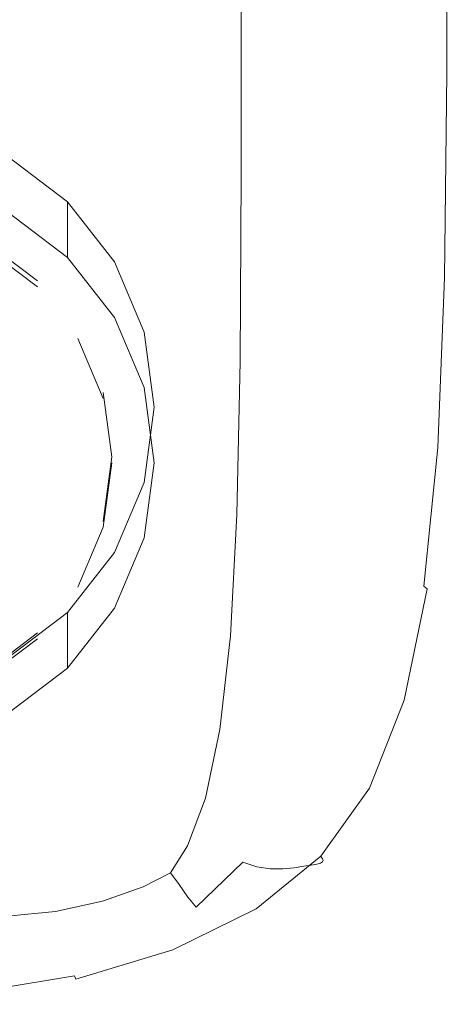
# Model space of a CAD drawing. Extents: x -142 to 98, y -182 to 98.
# Drawn here: x 6 to 23, y -182 to -144 of the extents above; entities that cross this region are included whole.
import ezdxf

# ---------------------------------------------------------------- set-up
doc = ezdxf.new("R2010")
doc.units = 0
doc.header["$LTSCALE"] = 500
doc.header["$MEASUREMENT"] = 0
doc.layers.add('FERRO_CHROM', color=7, linetype='Continuous')

msp = doc.modelspace()

# ---------------------------------------------------------------- linework, layer by layer
at = {"layer": 'FERRO_CHROM', "lineweight": 0}
for points, invisible_edges in [([(3.983, -144.461, 896.891), (7.811, -144.501, 896.891), (7.811, -135.14, 896.891), (3.983, -135.105, 896.891)], 15), ([(7.811, -144.501, 896.891), (11.332, -144.567, 896.891), (11.332, -135.2, 896.891), (7.811, -135.14, 896.891)], 15), ([(11.332, -144.567, 896.891), (14.393, -144.659, 896.891), (14.393, -135.284, 896.891), (11.332, -135.2, 896.891)], 15), ([(16.84, -144.778, 896.891), (16.84, -135.392, 896.891), (14.393, -135.284, 896.891), (14.393, -144.659, 896.891)], 15), ([(18.746, -144.916, 896.887), (18.746, -135.518, 896.887), (16.84, -135.392, 896.891), (16.84, -144.778, 896.891)], 15), ([(20.182, -145.068, 896.876), (20.182, -135.656, 896.876), (18.746, -135.518, 896.887), (18.746, -144.916, 896.887)], 15), ([(21.221, -145.226, 896.852), (21.221, -135.8, 896.852), (20.182, -135.656, 896.876), (20.182, -145.068, 896.876)], 15), ([(21.221, -145.226, 896.852), (21.934, -145.384, 896.813), (21.934, -135.944, 896.813), (21.221, -135.8, 896.852)], 15), ([(21.934, -145.384, 896.813), (22.394, -145.536, 896.755), (22.394, -136.081, 896.755), (21.934, -135.944, 896.813)], 15), ([(22.394, -145.536, 896.755), (22.672, -145.674, 896.672), (22.672, -136.207, 896.673), (22.394, -136.081, 896.755)], 15), ([(22.672, -145.674, 896.672), (22.841, -145.793, 896.563), (22.841, -136.315, 896.563), (22.672, -136.207, 896.673)], 15), ([(22.972, -145.885, 896.423), (22.972, -136.399, 896.423), (22.841, -136.315, 896.563), (22.841, -145.793, 896.563)], 11), ([(23.057, -145.962, 896.23), (23.057, -136.472, 896.23), (22.972, -136.399, 896.423), (22.972, -145.885, 896.423)], 15), ([(22.95, -146.215, 895.14), (22.765, -146.344, 894.538), (22.765, -136.902, 894.538), (22.95, -136.748, 895.14)], 15), ([(23.055, -146.116, 895.609), (22.95, -146.215, 895.14), (22.95, -136.748, 895.14), (23.055, -136.633, 895.609)], 15), ([(23.055, -146.116, 895.609), (23.055, -136.633, 895.609), (23.088, -136.546, 895.966), (23.088, -146.036, 895.966)], 15), ([(23.088, -146.036, 895.966), (23.088, -136.546, 895.966), (23.057, -136.472, 896.23), (23.057, -145.962, 896.23)], 15), ([(22.49, -146.514, 893.782), (22.118, -146.736, 892.852), (22.118, -137.377, 892.852), (22.49, -137.107, 893.782)], 15), ([(22.765, -146.344, 894.538), (22.49, -146.514, 893.782), (22.49, -137.107, 893.782), (22.765, -136.902, 894.538)], 15), ([(21.64, -147.022, 891.728), (21.64, -137.724, 891.728), (22.118, -137.377, 892.852), (22.118, -146.736, 892.852)], 15), ([(21.049, -147.358, 890.45), (21.049, -138.133, 890.45), (21.64, -137.724, 891.728), (21.64, -147.022, 891.728)], 15), ([(20.342, -147.733, 889.055), (20.342, -138.589, 889.055), (21.049, -138.133, 890.45), (21.049, -147.358, 890.45)], 15), ([(19.511, -148.134, 887.583), (19.511, -139.076, 887.583), (20.342, -138.589, 889.055), (20.342, -147.733, 889.055)], 15), ([(19.511, -148.134, 887.583), (18.552, -148.547, 886.074), (18.552, -139.579, 886.074), (19.511, -139.076, 887.583)], 15), ([(18.552, -148.547, 886.074), (17.46, -148.962, 884.567), (17.46, -140.082, 884.567), (18.552, -139.579, 886.074)], 15), ([(17.46, -148.962, 884.567), (16.228, -149.364, 883.101), (16.228, -140.571, 883.101), (17.46, -140.082, 884.567)], 15), ([(16.228, -149.364, 883.101), (14.851, -149.741, 881.714), (14.851, -141.03, 881.714), (16.228, -140.571, 883.101)], 13), ([(13.324, -150.082, 880.446), (13.324, -141.444, 880.446), (14.851, -141.03, 881.714), (14.851, -149.741, 881.714)], 15), ([(11.665, -150.383, 879.31), (11.665, -141.81, 879.31), (13.324, -141.444, 880.446), (13.324, -150.082, 880.446)], 15), ([(8.028, -150.861, 877.476), (8.028, -142.391, 877.476), (9.893, -142.127, 878.315), (9.893, -150.644, 878.315)], 15), ([(9.893, -150.644, 878.315), (9.893, -142.127, 878.315), (11.665, -141.81, 879.31), (11.665, -150.383, 879.31)], 15), ([(8.028, -150.861, 877.476), (6.087, -151.033, 876.801), (6.087, -142.601, 876.801), (8.028, -142.391, 877.476)], 15), ([(3.968, -152.302, 896.891), (7.781, -152.339, 896.891), (7.811, -144.501, 896.891), (3.983, -144.461, 896.891)], 15), ([(7.781, -152.339, 896.891), (11.288, -152.404, 896.891), (11.332, -144.567, 896.891), (7.811, -144.501, 896.891)], 15), ([(11.288, -152.404, 896.891), (14.337, -152.5, 896.891), (14.393, -144.659, 896.891), (11.332, -144.567, 896.891)], 15), ([(16.775, -152.631, 896.891), (16.84, -144.778, 896.891), (14.393, -144.659, 896.891), (14.337, -152.5, 896.891)], 15), ([(18.673, -152.785, 896.887), (18.746, -144.916, 896.887), (16.84, -144.778, 896.891), (16.775, -152.631, 896.891)], 15), ([(20.104, -152.956, 896.876), (20.182, -145.068, 896.876), (18.746, -144.916, 896.887), (18.673, -152.785, 896.887)], 15), ([(21.138, -153.133, 896.852), (21.221, -145.226, 896.852), (20.182, -145.068, 896.876), (20.104, -152.956, 896.876)], 15), ([(21.138, -153.133, 896.852), (21.849, -153.307, 896.813), (21.934, -145.384, 896.813), (21.221, -145.226, 896.852)], 15), ([(21.849, -153.307, 896.813), (22.307, -153.473, 896.754), (22.394, -145.536, 896.755), (21.934, -145.384, 896.813)], 15), ([(22.307, -153.473, 896.754), (22.584, -153.623, 896.672), (22.672, -145.674, 896.672), (22.394, -145.536, 896.755)], 15), ([(22.584, -153.623, 896.672), (22.752, -153.751, 896.563), (22.841, -145.793, 896.563), (22.672, -145.674, 896.672)], 15), ([(22.882, -153.851, 896.423), (22.972, -145.885, 896.423), (22.841, -145.793, 896.563), (22.752, -153.751, 896.563)], 11), ([(22.967, -153.932, 896.23), (23.057, -145.962, 896.23), (22.972, -145.885, 896.423), (22.882, -153.851, 896.423)], 15), ([(22.997, -154.004, 895.966), (23.088, -146.036, 895.966), (23.057, -145.962, 896.23), (22.967, -153.932, 896.23)], 15), ([(22.676, -154.272, 894.536), (22.402, -154.41, 893.78), (22.49, -146.514, 893.782), (22.765, -146.344, 894.538)], 15), ([(22.86, -154.164, 895.139), (22.676, -154.272, 894.536), (22.765, -146.344, 894.538), (22.95, -146.215, 895.14)], 15), ([(22.965, -154.079, 895.609), (22.86, -154.164, 895.139), (22.95, -146.215, 895.14), (23.055, -146.116, 895.609)], 15), ([(22.965, -154.079, 895.609), (23.055, -146.116, 895.609), (23.088, -146.036, 895.966), (22.997, -154.004, 895.966)], 15), ([(22.402, -154.41, 893.78), (22.032, -154.591, 892.849), (22.118, -146.736, 892.852), (22.49, -146.514, 893.782)], 15), ([(20.967, -155.095, 890.443), (21.049, -147.358, 890.45), (21.64, -147.022, 891.728), (21.555, -154.823, 891.723)], 15), ([(21.555, -154.823, 891.723), (21.64, -147.022, 891.728), (22.118, -146.736, 892.852), (22.032, -154.591, 892.849)], 15), ([(20.264, -155.397, 889.048), (20.342, -147.733, 889.055), (21.049, -147.358, 890.45), (20.967, -155.095, 890.443)], 15), ([(19.439, -155.719, 887.577), (19.511, -148.134, 887.583), (20.342, -147.733, 889.055), (20.264, -155.397, 889.048)], 15), ([(19.439, -155.719, 887.577), (18.488, -156.049, 886.071), (18.552, -148.547, 886.074), (19.511, -148.134, 887.583)], 15), ([(18.488, -156.049, 886.071), (17.403, -156.378, 884.568), (17.46, -148.962, 884.567), (18.552, -148.547, 886.074)], 15), ([(5.739, -151.171, 867.957), (5.739, -149.012, 879.23), (8.116, -150.804, 879.573), (8.116, -152.962, 868.3)], 1), ([(5.739, -149.012, 879.23), (9.94, -153.138, 880.02), (8.116, -150.804, 879.573), (5.739, -149.012, 879.23)], 15), ([(5.739, -149.012, 879.23), (11.477, -158.775, 881.099), (9.94, -153.138, 880.02), (5.739, -149.012, 879.23)], 15), ([(5.739, -149.012, 879.23), (5.739, -168.537, 882.969), (11.477, -158.775, 881.099), (5.739, -149.012, 879.23)], 15), ([(17.403, -156.378, 884.568), (16.18, -156.699, 883.107), (16.228, -149.364, 883.101), (17.46, -148.962, 884.567)], 15), ([(16.18, -156.699, 883.107), (14.81, -157.003, 881.726), (14.851, -149.741, 881.714), (16.228, -149.364, 883.101)], 13), ([(13.287, -157.282, 880.463), (13.324, -150.082, 880.446), (14.851, -149.741, 881.714), (14.81, -157.003, 881.726)], 15), ([(11.631, -157.531, 879.331), (11.665, -150.383, 879.31), (13.324, -150.082, 880.446), (13.287, -157.282, 880.463)], 15), ([(9.862, -157.748, 878.34), (9.893, -150.644, 878.315), (11.665, -150.383, 879.31), (11.631, -157.531, 879.331)], 15), ([(8, -157.927, 877.503), (6.065, -158.065, 876.83), (6.087, -151.033, 876.801), (8.028, -150.861, 877.476)], 15), ([(8, -157.927, 877.503), (8.028, -150.861, 877.476), (9.893, -150.644, 878.315), (9.862, -157.748, 878.34)], 15), ([(8.116, -152.962, 868.3), (8.116, -150.804, 879.573), (9.94, -153.138, 880.02), (9.94, -155.297, 868.747)], 5), ([(6.953, -154.104, 868.519), (4.916, -152.57, 868.225), (5.739, -151.171, 867.957), (8.116, -152.962, 868.3)], 14), ([(-2.545, -151.377, 869.229), (9.498, -163.205, 871.494), (-6.953, -167.534, 872.323), (-2.545, -151.377, 869.229)], 15), ([(6.953, -153.877, 869.708), (-2.545, -151.377, 869.229), (2.545, -151.377, 869.229), (6.953, -153.877, 869.708)], 15), ([(9.498, -163.205, 871.494), (-2.545, -151.377, 869.229), (6.953, -153.877, 869.708), (9.498, -163.205, 871.494)], 15), ([(6.953, -153.877, 869.708), (2.545, -151.377, 869.229), (4.916, -152.342, 869.414), (6.953, -153.877, 869.708)], 9), ([(3.921, -158.765, 896.891), (7.69, -158.788, 896.891), (7.781, -152.339, 896.891), (3.968, -152.302, 896.891)], 15), ([(4.916, -152.57, 868.225), (6.953, -154.104, 868.519), (6.953, -153.877, 869.708), (4.916, -152.342, 869.414)], 15), ([(7.69, -158.788, 896.891), (11.156, -158.841, 896.891), (11.288, -152.404, 896.891), (7.781, -152.339, 896.891)], 15), ([(11.156, -158.841, 896.891), (14.169, -158.934, 896.891), (14.337, -152.5, 896.891), (11.288, -152.404, 896.891)], 15), ([(16.578, -159.078, 896.891), (16.775, -152.631, 896.891), (14.337, -152.5, 896.891), (14.169, -158.934, 896.891)], 15), ([(18.454, -159.259, 896.887), (18.673, -152.785, 896.887), (16.775, -152.631, 896.891), (16.578, -159.078, 896.891)], 15), ([(19.868, -159.46, 896.876), (20.104, -152.956, 896.876), (18.673, -152.785, 896.887), (18.454, -159.259, 896.887)], 15), ([(8.516, -156.105, 868.902), (6.953, -154.104, 868.519), (8.116, -152.962, 868.3), (9.94, -155.297, 868.747)], 15), ([(9.94, -155.297, 868.747), (9.94, -153.138, 880.02), (11.086, -155.857, 880.54), (11.086, -158.016, 869.268)], 5), ([(9.94, -153.138, 880.02), (11.477, -158.775, 881.099), (11.086, -155.857, 880.54), (9.94, -153.138, 880.02)], 15), ([(20.89, -159.666, 896.852), (21.138, -153.133, 896.852), (20.104, -152.956, 896.876), (19.868, -159.46, 896.876)], 15), ([(20.89, -159.666, 896.852), (21.592, -159.863, 896.813), (21.849, -153.307, 896.813), (21.138, -153.133, 896.852)], 15), ([(21.592, -159.863, 896.813), (22.044, -160.044, 896.755), (22.307, -153.473, 896.754), (21.849, -153.307, 896.813)], 15), ([(22.044, -160.044, 896.755), (22.318, -160.206, 896.672), (22.584, -153.623, 896.672), (22.307, -153.473, 896.754)], 15), ([(9.498, -158.206, 870.537), (6.953, -153.877, 869.708), (8.516, -155.877, 870.091), (9.498, -158.206, 870.537)], 15), ([(9.498, -163.205, 871.494), (6.953, -153.877, 869.708), (9.498, -158.206, 870.537), (9.498, -163.205, 871.494)], 15), ([(6.953, -154.104, 868.519), (8.516, -156.105, 868.902), (8.516, -155.877, 870.091), (6.953, -153.877, 869.708)], 15), ([(22.318, -160.206, 896.672), (22.484, -160.342, 896.563), (22.752, -153.751, 896.563), (22.584, -153.623, 896.672)], 15), ([(22.613, -160.448, 896.423), (22.882, -153.851, 896.423), (22.752, -153.751, 896.563), (22.484, -160.342, 896.563)], 11), ([(22.697, -160.532, 896.23), (22.967, -153.932, 896.23), (22.882, -153.851, 896.423), (22.613, -160.448, 896.423)], 15), ([(22.727, -160.605, 895.965), (22.997, -154.004, 895.966), (22.967, -153.932, 896.23), (22.697, -160.532, 896.23)], 15), ([(22.409, -160.836, 894.532), (22.139, -160.948, 893.772), (22.402, -154.41, 893.78), (22.676, -154.272, 894.536)], 15), ([(22.591, -160.747, 895.137), (22.409, -160.836, 894.532), (22.676, -154.272, 894.536), (22.86, -154.164, 895.139)], 15), ([(22.694, -160.673, 895.608), (22.591, -160.747, 895.137), (22.86, -154.164, 895.139), (22.965, -154.079, 895.609)], 15), ([(22.694, -160.673, 895.608), (22.965, -154.079, 895.609), (22.997, -154.004, 895.966), (22.727, -160.605, 895.965)], 15), ([(21.301, -161.277, 891.708), (21.555, -154.823, 891.723), (22.032, -154.591, 892.849), (21.772, -161.092, 892.838)], 15), ([(22.139, -160.948, 893.772), (21.772, -161.092, 892.838), (22.032, -154.591, 892.849), (22.402, -154.41, 893.78)], 15), ([(20.03, -161.729, 889.027), (20.264, -155.397, 889.048), (20.967, -155.095, 890.443), (20.722, -161.493, 890.424)], 15), ([(20.722, -161.493, 890.424), (20.967, -155.095, 890.443), (21.555, -154.823, 891.723), (21.301, -161.277, 891.708)], 15), ([(9.498, -158.434, 869.348), (8.516, -156.105, 868.902), (9.94, -155.297, 868.747), (11.086, -158.016, 869.268)], 14), ([(19.222, -161.974, 887.559), (19.439, -155.719, 887.577), (20.264, -155.397, 889.048), (20.03, -161.729, 889.027)], 15), ([(8.516, -156.105, 868.902), (9.498, -158.434, 869.348), (9.498, -158.206, 870.537), (8.516, -155.877, 870.091)], 15), ([(11.086, -158.016, 869.268), (11.086, -155.857, 880.54), (11.477, -158.775, 881.099), (11.477, -160.933, 869.826)], 5), ([(19.222, -161.974, 887.559), (18.293, -162.218, 886.062), (18.488, -156.049, 886.071), (19.439, -155.719, 887.577)], 15), ([(18.293, -162.218, 886.062), (17.235, -162.46, 884.572), (17.403, -156.378, 884.568), (18.488, -156.049, 886.071)], 15), ([(17.235, -162.46, 884.572), (16.036, -162.699, 883.126), (16.18, -156.699, 883.107), (17.403, -156.378, 884.568)], 15), ([(13.177, -163.165, 880.513), (13.287, -157.282, 880.463), (14.81, -157.003, 881.726), (14.687, -162.934, 881.761)], 15), ([(16.036, -162.699, 883.126), (14.687, -162.934, 881.761), (14.81, -157.003, 881.726), (16.18, -156.699, 883.107)], 13), ([(11.53, -163.38, 879.394), (11.631, -157.531, 879.331), (13.287, -157.282, 880.463), (13.177, -163.165, 880.513)], 15), ([(7.918, -163.72, 877.585), (8, -157.927, 877.503), (9.862, -157.748, 878.34), (9.77, -163.569, 878.415)], 15), ([(9.77, -163.569, 878.415), (9.862, -157.748, 878.34), (11.631, -157.531, 879.331), (11.53, -163.38, 879.394)], 15), ([(7.918, -163.72, 877.585), (5.998, -163.824, 876.916), (6.065, -158.065, 876.83), (8, -157.927, 877.503)], 15), ([(9.833, -160.933, 869.826), (9.498, -158.434, 869.348), (11.086, -158.016, 869.268), (11.477, -160.933, 869.826)], 15), ([(9.498, -163.205, 871.494), (9.498, -158.206, 870.537), (9.833, -160.706, 871.016), (9.498, -163.205, 871.494)], 9), ([(9.498, -158.434, 869.348), (9.833, -160.933, 869.826), (9.833, -160.706, 871.016), (9.498, -158.206, 870.537)], 15), ([(3.829, -163.991, 896.891), (7.508, -163.982, 896.891), (7.69, -158.788, 896.891), (3.921, -158.765, 896.891)], 15), ([(11.477, -158.775, 881.099), (5.739, -168.537, 882.969), (9.94, -164.411, 882.178), (11.477, -158.775, 881.099)], 15), ([(7.508, -163.982, 896.891), (10.892, -164.004, 896.891), (11.156, -158.841, 896.891), (7.69, -158.788, 896.891)], 15), ([(11.477, -158.775, 881.099), (9.94, -164.411, 882.178), (11.086, -161.692, 881.658), (11.477, -158.775, 881.099)], 15), ([(10.892, -164.004, 896.891), (13.834, -164.084, 896.891), (14.169, -158.934, 896.891), (11.156, -158.841, 896.891)], 15), ([(11.477, -160.933, 869.826), (11.477, -158.775, 881.099), (11.086, -161.692, 881.658), (11.086, -163.851, 870.385)], 5), ([(16.186, -164.247, 896.891), (16.578, -159.078, 896.891), (14.169, -158.934, 896.891), (13.834, -164.084, 896.891)], 15), ([(18.016, -164.468, 896.887), (18.454, -159.259, 896.887), (16.578, -159.078, 896.891), (16.186, -164.247, 896.891)], 15), ([(19.396, -164.718, 896.876), (19.868, -159.46, 896.876), (18.454, -159.259, 896.887), (18.016, -164.468, 896.887)], 15), ([(20.393, -164.971, 896.852), (20.89, -159.666, 896.852), (19.868, -159.46, 896.876), (19.396, -164.718, 896.876)], 15), ([(20.393, -164.971, 896.852), (21.078, -165.2, 896.813), (21.592, -159.863, 896.813), (20.89, -159.666, 896.852)], 15), ([(21.078, -165.2, 896.813), (21.519, -165.401, 896.755), (22.044, -160.044, 896.755), (21.592, -159.863, 896.813)], 15), ([(21.519, -165.401, 896.755), (21.787, -165.575, 896.673), (22.318, -160.206, 896.672), (22.044, -160.044, 896.755)], 15), ([(21.787, -165.575, 896.673), (21.949, -165.718, 896.563), (22.484, -160.342, 896.563), (22.318, -160.206, 896.672)], 15), ([(22.075, -165.829, 896.423), (22.613, -160.448, 896.423), (22.484, -160.342, 896.563), (21.949, -165.718, 896.563)], 3), ([(22.157, -165.917, 896.23), (22.697, -160.532, 896.23), (22.613, -160.448, 896.423), (22.075, -165.829, 896.423)], 15), ([(9.833, -160.933, 869.826), (9.498, -163.433, 870.305), (9.498, -163.205, 871.494), (9.833, -160.706, 871.016)], 15), ([(21.875, -166.189, 894.523), (21.612, -166.278, 893.758), (22.139, -160.948, 893.772), (22.409, -160.836, 894.532)], 15), ([(22.053, -166.117, 895.132), (21.875, -166.189, 894.523), (22.409, -160.836, 894.532), (22.591, -160.747, 895.137)], 15), ([(22.154, -166.052, 895.605), (22.053, -166.117, 895.132), (22.591, -160.747, 895.137), (22.694, -160.673, 895.608)], 15), ([(22.154, -166.052, 895.605), (22.694, -160.673, 895.608), (22.727, -160.605, 895.965), (22.186, -165.988, 895.964)], 15), ([(22.186, -165.988, 895.964), (22.727, -160.605, 895.965), (22.697, -160.532, 896.23), (22.157, -165.917, 896.23)], 15), ([(9.498, -163.433, 870.305), (9.833, -160.933, 869.826), (11.477, -160.933, 869.826), (11.086, -163.851, 870.385)], 14), ([(20.794, -166.537, 891.677), (21.301, -161.277, 891.708), (21.772, -161.092, 892.838), (21.254, -166.391, 892.816)], 15), ([(21.612, -166.278, 893.758), (21.254, -166.391, 892.816), (21.772, -161.092, 892.838), (22.139, -160.948, 893.772)], 15), ([(19.563, -166.874, 888.986), (20.03, -161.729, 889.027), (20.722, -161.493, 890.424), (20.231, -166.702, 890.385)], 15), ([(20.231, -166.702, 890.385), (20.722, -161.493, 890.424), (21.301, -161.277, 891.708), (20.794, -166.537, 891.677)], 15), ([(11.086, -163.851, 870.385), (11.086, -161.692, 881.658), (9.94, -164.411, 882.178), (9.94, -166.57, 870.906)], 5), ([(18.788, -167.042, 887.524), (17.905, -167.192, 886.044), (18.293, -162.218, 886.062), (19.222, -161.974, 887.559)], 15), ([(18.788, -167.042, 887.524), (19.222, -161.974, 887.559), (20.03, -161.729, 889.027), (19.563, -166.874, 888.986)], 15), ([(17.905, -167.192, 886.044), (16.897, -167.335, 884.58), (17.235, -162.46, 884.572), (18.293, -162.218, 886.062)], 15), ([(15.748, -167.485, 883.164), (14.441, -167.653, 881.831), (14.687, -162.934, 881.761), (16.036, -162.699, 883.126)], 13), ([(16.897, -167.335, 884.58), (15.748, -167.485, 883.164), (16.036, -162.699, 883.126), (17.235, -162.46, 884.572)], 15), ([(12.958, -167.851, 880.614), (13.177, -163.165, 880.513), (14.687, -162.934, 881.761), (14.441, -167.653, 881.831)], 15), ([(-6.953, -167.534, 872.323), (9.498, -163.205, 871.494), (2.545, -170.034, 872.802), (-6.953, -167.534, 872.323)], 15), ([(2.545, -170.034, 872.802), (9.498, -163.205, 871.494), (6.953, -167.534, 872.323), (2.545, -170.034, 872.802)], 15), ([(6.953, -167.534, 872.323), (9.498, -163.205, 871.494), (8.516, -165.534, 871.94), (6.953, -167.534, 872.323)], 15), ([(9.498, -163.433, 870.305), (8.516, -165.762, 870.751), (8.516, -165.534, 871.94), (9.498, -163.205, 871.494)], 15), ([(8.516, -165.762, 870.751), (9.498, -163.433, 870.305), (11.086, -163.851, 870.385), (9.94, -166.57, 870.906)], 14), ([(9.584, -168.236, 878.563), (9.77, -163.569, 878.415), (11.53, -163.38, 879.394), (11.329, -168.054, 879.521)], 15), ([(11.329, -168.054, 879.521), (11.53, -163.38, 879.394), (13.177, -163.165, 880.513), (12.958, -167.851, 880.614)], 15), ([(7.753, -168.373, 877.749), (5.865, -168.44, 877.089), (5.998, -163.824, 876.916), (7.918, -163.72, 877.585)], 15), ([(7.753, -168.373, 877.749), (7.918, -163.72, 877.585), (9.77, -163.569, 878.415), (9.584, -168.236, 878.563)], 15), ([(3.829, -163.991, 896.891), (3.674, -168.119, 896.891), (7.205, -168.056, 896.891), (7.508, -163.982, 896.891)], 15), ([(7.508, -163.982, 896.891), (7.205, -168.056, 896.891), (10.453, -168.023, 896.891), (10.892, -164.004, 896.891)], 15), ([(10.892, -164.004, 896.891), (10.453, -168.023, 896.891), (13.275, -168.075, 896.891), (13.834, -164.084, 896.891)], 15), ([(16.186, -164.247, 896.891), (13.834, -164.084, 896.891), (13.275, -168.075, 896.891), (15.531, -168.265, 896.891)], 15), ([(18.016, -164.468, 896.887), (16.186, -164.247, 896.891), (15.531, -168.265, 896.891), (17.286, -168.546, 896.887)], 15), ([(9.94, -164.411, 882.178), (5.739, -168.537, 882.969), (8.116, -166.745, 882.626), (9.94, -164.411, 882.178)], 15), ([(9.94, -166.57, 870.906), (9.94, -164.411, 882.178), (8.116, -166.745, 882.626), (8.116, -168.904, 871.353)], 1), ([(19.396, -164.718, 896.876), (18.016, -164.468, 896.887), (17.286, -168.546, 896.887), (18.609, -168.872, 896.876)], 15), ([(20.393, -164.971, 896.852), (19.396, -164.718, 896.876), (18.609, -168.872, 896.876), (19.565, -169.195, 896.852)], 15), ([(20.393, -164.971, 896.852), (19.565, -169.195, 896.852), (20.221, -169.468, 896.813), (21.078, -165.2, 896.813)], 15), ([(21.078, -165.2, 896.813), (20.221, -169.468, 896.813), (20.645, -169.696, 896.755), (21.519, -165.401, 896.755)], 15), ([(21.519, -165.401, 896.755), (20.645, -169.696, 896.755), (20.901, -169.882, 896.673), (21.787, -165.575, 896.673)], 15), ([(8.516, -165.762, 870.751), (6.953, -167.762, 871.134), (6.953, -167.534, 872.323), (8.516, -165.534, 871.94)], 15), ([(6.953, -167.762, 871.134), (8.516, -165.762, 870.751), (9.94, -166.57, 870.906), (8.116, -168.904, 871.353)], 15), ([(21.787, -165.575, 896.673), (20.901, -169.882, 896.673), (21.057, -170.031, 896.563), (21.949, -165.718, 896.563)], 15), ([(22.075, -165.829, 896.423), (21.949, -165.718, 896.563), (21.057, -170.031, 896.563), (21.177, -170.147, 896.422)], 15), ([(22.157, -165.917, 896.23), (22.075, -165.829, 896.423), (21.177, -170.147, 896.422), (21.256, -170.237, 896.229)], 13), ([(21.875, -166.189, 894.523), (20.986, -170.484, 894.508), (20.733, -170.553, 893.734), (21.612, -166.278, 893.758)], 15), ([(22.053, -166.117, 895.132), (21.157, -170.425, 895.123), (20.986, -170.484, 894.508), (21.875, -166.189, 894.523)], 15), ([(22.154, -166.052, 895.605), (21.254, -170.369, 895.601), (21.157, -170.425, 895.123), (22.053, -166.117, 895.132)], 15), ([(22.154, -166.052, 895.605), (22.186, -165.988, 895.964), (21.284, -170.309, 895.963), (21.254, -170.369, 895.601)], 15), ([(22.186, -165.988, 895.964), (22.157, -165.917, 896.23), (21.256, -170.237, 896.229), (21.284, -170.309, 895.963)], 15), ([(20.231, -166.702, 890.385), (20.794, -166.537, 891.677), (19.949, -170.752, 891.626), (19.413, -170.871, 890.321)], 15), ([(20.794, -166.537, 891.677), (21.254, -166.391, 892.816), (20.39, -170.64, 892.78), (19.949, -170.752, 891.626)], 15), ([(21.612, -166.278, 893.758), (20.733, -170.553, 893.734), (20.39, -170.64, 892.78), (21.254, -166.391, 892.816)], 15), ([(8.116, -168.904, 871.353), (8.116, -166.745, 882.626), (5.739, -168.537, 882.969), (5.739, -170.696, 871.696)], 5), ([(18.788, -167.042, 887.524), (19.563, -166.874, 888.986), (18.783, -170.981, 888.917), (18.064, -171.065, 887.464)], 15), ([(19.563, -166.874, 888.986), (20.231, -166.702, 890.385), (19.413, -170.871, 890.321), (18.783, -170.981, 888.917)], 15), ([(16.897, -167.335, 884.58), (16.335, -171.133, 884.592), (15.269, -171.18, 883.228), (15.748, -167.485, 883.164)], 15), ([(17.905, -167.192, 886.044), (17.257, -171.105, 886.013), (16.335, -171.133, 884.592), (16.897, -167.335, 884.58)], 15), ([(18.788, -167.042, 887.524), (18.064, -171.065, 887.464), (17.257, -171.105, 886.013), (17.905, -167.192, 886.044)], 15), ([(2.545, -170.034, 872.802), (6.953, -167.534, 872.323), (4.916, -169.069, 872.617), (2.545, -170.034, 872.802)], 11), ([(6.953, -167.762, 871.134), (4.916, -169.297, 871.428), (4.916, -169.069, 872.617), (6.953, -167.534, 872.323)], 10), ([(12.958, -167.851, 880.614), (14.441, -167.653, 881.831), (14.03, -171.28, 881.949), (12.591, -171.462, 880.781)], 15), ([(15.748, -167.485, 883.164), (15.269, -171.18, 883.228), (14.03, -171.28, 881.949), (14.441, -167.653, 881.831)], 11), ([(3.674, -168.119, 896.891), (3.507, -171.331, 896.891), (6.861, -171.189, 896.891), (7.205, -168.056, 896.891)], 15), ([(4.916, -169.297, 871.428), (6.953, -167.762, 871.134), (8.116, -168.904, 871.353), (5.739, -170.696, 871.696)], 15), ([(7.205, -168.056, 896.891), (6.861, -171.189, 896.891), (9.912, -171.055, 896.891), (10.453, -168.023, 896.891)], 15), ([(9.584, -168.236, 878.563), (11.329, -168.054, 879.521), (10.993, -171.678, 879.733), (9.275, -171.879, 878.811)], 15), ([(10.453, -168.023, 896.891), (9.912, -171.055, 896.891), (12.535, -171.047, 896.891), (13.275, -168.075, 896.891)], 15), ([(11.329, -168.054, 879.521), (12.958, -167.851, 880.614), (12.591, -171.462, 880.781), (10.993, -171.678, 879.733)], 15), ([(15.531, -168.265, 896.891), (13.275, -168.075, 896.891), (12.535, -171.047, 896.891), (14.603, -171.284, 896.891)], 15), ([(7.753, -168.373, 877.749), (7.478, -172.017, 878.023), (5.642, -172.043, 877.376), (5.865, -168.44, 877.089)], 15), ([(7.753, -168.373, 877.749), (9.584, -168.236, 878.563), (9.275, -171.879, 878.811), (7.478, -172.017, 878.023)], 15), ([(17.286, -168.546, 896.887), (15.531, -168.265, 896.891), (14.603, -171.284, 896.891), (16.204, -171.666, 896.887)], 15), ([(18.609, -168.872, 896.876), (17.286, -168.546, 896.887), (16.204, -171.666, 896.887), (17.428, -172.091, 896.876)], 15), ([(19.565, -169.195, 896.852), (18.609, -168.872, 896.876), (17.428, -172.091, 896.876), (18.322, -172.497, 896.852)], 15), ([(19.565, -169.195, 896.852), (18.322, -172.497, 896.852), (18.937, -172.823, 896.813), (20.221, -169.468, 896.813)], 15), ([(20.221, -169.468, 896.813), (18.937, -172.823, 896.813), (19.333, -173.08, 896.755), (20.645, -169.696, 896.755)], 15), ([(20.645, -169.696, 896.755), (19.333, -173.08, 896.755), (19.573, -173.28, 896.673), (20.901, -169.882, 896.673)], 15), ([(20.901, -169.882, 896.673), (19.573, -173.28, 896.673), (19.718, -173.434, 896.563), (21.057, -170.031, 896.563)], 15), ([(21.177, -170.147, 896.422), (21.057, -170.031, 896.563), (19.718, -173.434, 896.563), (19.832, -173.554, 896.422)], 15), ([(21.254, -170.369, 895.601), (19.903, -173.774, 895.594), (19.812, -173.823, 895.11), (21.157, -170.425, 895.123)], 15), ([(21.256, -170.237, 896.229), (21.177, -170.147, 896.422), (19.832, -173.554, 896.422), (19.905, -173.646, 896.229)], 13), ([(21.254, -170.369, 895.601), (21.284, -170.309, 895.963), (19.931, -173.717, 895.96), (19.903, -173.774, 895.594)], 15), ([(21.284, -170.309, 895.963), (21.256, -170.237, 896.229), (19.905, -173.646, 896.229), (19.931, -173.717, 895.96)], 15), ([(19.413, -170.871, 890.321), (19.949, -170.752, 891.626), (18.681, -174.073, 891.549), (18.185, -174.152, 890.223)], 15), ([(19.949, -170.752, 891.626), (20.39, -170.64, 892.78), (19.094, -173.989, 892.727), (18.681, -174.073, 891.549)], 15), ([(20.733, -170.553, 893.734), (19.416, -173.924, 893.698), (19.094, -173.989, 892.727), (20.39, -170.64, 892.78)], 15), ([(20.986, -170.484, 894.508), (19.652, -173.871, 894.485), (19.416, -173.924, 893.698), (20.733, -170.553, 893.734)], 15), ([(21.157, -170.425, 895.123), (19.812, -173.823, 895.11), (19.652, -173.871, 894.485), (20.986, -170.484, 894.508)], 15), ([(6.861, -171.189, 896.891), (6.554, -173.564, 896.891), (9.345, -173.256, 896.891), (9.912, -171.055, 896.891)], 15), ([(9.912, -171.055, 896.891), (9.345, -173.256, 896.891), (11.655, -173.138, 896.891), (12.535, -171.047, 896.891)], 15), ([(14.603, -171.284, 896.891), (12.535, -171.047, 896.891), (11.655, -173.138, 896.891), (13.391, -173.458, 896.891)], 15), ([(15.269, -171.18, 883.228), (14.58, -173.936, 883.29), (13.469, -173.949, 882.104), (14.03, -171.28, 881.949)], 11), ([(16.335, -171.133, 884.592), (15.498, -174.023, 884.573), (14.58, -173.936, 883.29), (15.269, -171.18, 883.228)], 15), ([(17.257, -171.105, 886.013), (16.285, -174.127, 885.939), (15.498, -174.023, 884.573), (16.335, -171.133, 884.592)], 15), ([(18.064, -171.065, 887.464), (16.978, -174.202, 887.36), (16.285, -174.127, 885.939), (17.257, -171.105, 886.013)], 15), ([(18.064, -171.065, 887.464), (18.783, -170.981, 888.917), (17.615, -174.203, 888.807), (16.978, -174.202, 887.36)], 15), ([(18.783, -170.981, 888.917), (19.413, -170.871, 890.321), (18.185, -174.152, 890.223), (17.615, -174.203, 888.807)], 15), ([(3.507, -171.331, 896.891), (3.375, -173.811, 896.891), (6.554, -173.564, 896.891), (6.861, -171.189, 896.891)], 15), ([(10.993, -171.678, 879.733), (12.591, -171.462, 880.781), (12.107, -174.145, 881.03), (10.547, -174.42, 880.061)], 15), ([(12.591, -171.462, 880.781), (14.03, -171.28, 881.949), (13.469, -173.949, 882.104), (12.107, -174.145, 881.03)], 15), ([(16.204, -171.666, 896.887), (14.603, -171.284, 896.891), (13.391, -173.458, 896.891), (14.71, -174, 896.887)], 15), ([(7.478, -172.017, 878.023), (9.275, -171.879, 878.811), (8.847, -174.666, 879.191), (7.071, -174.816, 878.431)], 15), ([(9.275, -171.879, 878.811), (10.993, -171.678, 879.733), (10.547, -174.42, 880.061), (8.847, -174.666, 879.191)], 15), ([(17.428, -172.091, 896.876), (16.204, -171.666, 896.887), (14.71, -174, 896.887), (15.774, -174.548, 896.876)], 15), ([(7.478, -172.017, 878.023), (7.071, -174.816, 878.431), (5.287, -174.799, 877.791), (5.642, -172.043, 877.376)], 15), ([(18.322, -172.497, 896.852), (17.428, -172.091, 896.876), (15.774, -174.548, 896.876), (16.582, -175.042, 896.852)], 15), ([(18.322, -172.497, 896.852), (16.582, -175.042, 896.852), (17.138, -175.422, 896.813), (18.937, -172.823, 896.813)], 15), ([(18.937, -172.823, 896.813), (17.138, -175.422, 896.813), (17.496, -175.709, 896.755), (19.333, -173.08, 896.755)], 15), ([(19.333, -173.08, 896.755), (17.496, -175.709, 896.755), (17.713, -175.921, 896.673), (19.573, -173.28, 896.673)], 15), ([(6.554, -173.564, 896.891), (6.427, -175.379, 896.891), (9.077, -174.858, 896.891), (9.345, -173.256, 896.891)], 15), ([(9.345, -173.256, 896.891), (9.077, -174.858, 896.891), (10.851, -174.349, 896.891), (11.655, -173.138, 896.891)], 15), ([(13.391, -173.458, 896.891), (11.655, -173.138, 896.891), (10.851, -174.349, 896.891), (11.723, -174.991, 896.891)], 15), ([(14.71, -174, 896.887), (13.391, -173.458, 896.891), (11.723, -174.991, 896.891), (12.704, -175.735, 896.887)], 15), ([(19.573, -173.28, 896.673), (17.713, -175.921, 896.673), (17.845, -176.079, 896.563), (19.718, -173.434, 896.563)], 15), ([(19.832, -173.554, 896.422), (19.718, -173.434, 896.563), (17.845, -176.079, 896.563), (17.947, -176.202, 896.422)], 15), ([(3.375, -173.811, 896.891), (3.327, -175.742, 896.891), (6.427, -175.379, 896.891), (6.554, -173.564, 896.891)], 15), ([(19.812, -173.823, 895.11), (17.93, -176.464, 895.092), (17.785, -176.503, 894.454), (19.652, -173.871, 894.485)], 13), ([(19.903, -173.774, 895.594), (18.012, -176.421, 895.585), (17.93, -176.464, 895.092), (19.812, -173.823, 895.11)], 13), ([(19.905, -173.646, 896.229), (19.832, -173.554, 896.422), (17.947, -176.202, 896.422), (18.014, -176.296, 896.228)], 9), ([(19.903, -173.774, 895.594), (19.931, -173.717, 895.96), (18.037, -176.367, 895.956), (18.012, -176.421, 895.585)], 11), ([(19.931, -173.717, 895.96), (19.905, -173.646, 896.229), (18.014, -176.296, 896.228), (18.037, -176.367, 895.956)], 11), ([(10.547, -174.42, 880.061), (12.107, -174.145, 881.03), (11.531, -176.052, 881.375), (10.017, -176.447, 880.537)], 15), ([(12.107, -174.145, 881.03), (13.469, -173.949, 882.104), (12.772, -175.798, 882.291), (11.531, -176.052, 881.375)], 15), ([(15.774, -174.548, 896.876), (14.71, -174, 896.887), (12.704, -175.735, 896.887), (13.567, -176.414, 896.876)], 15), ([(14.58, -173.936, 883.29), (13.664, -175.904, 883.325), (12.772, -175.798, 882.291), (13.469, -173.949, 882.104)], 11), ([(15.498, -174.023, 884.573), (14.338, -176.178, 884.488), (13.664, -175.904, 883.325), (14.58, -173.936, 883.29)], 15), ([(16.285, -174.127, 885.939), (14.923, -176.429, 885.792), (14.338, -176.178, 884.488), (15.498, -174.023, 884.573)], 15), ([(16.978, -174.202, 887.36), (15.458, -176.614, 887.193), (14.923, -176.429, 885.792), (16.285, -174.127, 885.939)], 13), ([(16.978, -174.202, 887.36), (17.615, -174.203, 888.807), (15.978, -176.693, 888.646), (15.458, -176.614, 887.193)], 11), ([(17.615, -174.203, 888.807), (18.185, -174.152, 890.223), (16.467, -176.696, 890.084), (15.978, -176.693, 888.646)], 11), ([(18.185, -174.152, 890.223), (18.681, -174.073, 891.549), (16.906, -176.651, 891.441), (16.467, -176.696, 890.084)], 11), ([(18.681, -174.073, 891.549), (19.094, -173.989, 892.727), (17.28, -176.59, 892.651), (16.906, -176.651, 891.441)], 11), ([(19.416, -173.924, 893.698), (17.571, -176.543, 893.648), (17.28, -176.59, 892.651), (19.094, -173.989, 892.727)], 13), ([(19.652, -173.871, 894.485), (17.785, -176.503, 894.454), (17.571, -176.543, 893.648), (19.416, -173.924, 893.698)], 13), ([(8.847, -174.666, 879.191), (10.547, -174.42, 880.061), (10.017, -176.447, 880.537), (8.304, -176.765, 879.735)], 15), ([(9.43, -176.089, 896.891), (11.723, -174.991, 896.891), (10.851, -174.349, 896.891), (9.077, -174.858, 896.891)], 15), ([(16.582, -175.042, 896.852), (15.774, -174.548, 896.876), (13.567, -176.414, 896.876), (14.262, -176.989, 896.852)], 15), ([(7.071, -174.816, 878.431), (6.511, -176.932, 878.996), (4.755, -176.875, 878.348), (5.287, -174.799, 877.791)], 15), ([(6.622, -176.834, 896.891), (9.43, -176.089, 896.891), (9.077, -174.858, 896.891), (6.427, -175.379, 896.891)], 15), ([(7.071, -174.816, 878.431), (8.847, -174.666, 879.191), (8.304, -176.765, 879.735), (6.511, -176.932, 878.996)], 15), ([(10.087, -177.056, 896.887), (12.704, -175.735, 896.887), (11.723, -174.991, 896.891), (9.43, -176.089, 896.891)], 15), ([(3.412, -177.308, 896.891), (6.622, -176.834, 896.891), (6.427, -175.379, 896.891), (3.327, -175.742, 896.891)], 15), ([(16.582, -175.042, 896.852), (14.262, -176.989, 896.852), (14.739, -177.42, 896.813), (17.138, -175.422, 896.813)], 15), ([(10.729, -177.861, 896.876), (13.567, -176.414, 896.876), (12.704, -175.735, 896.887), (10.087, -177.056, 896.887)], 15), ([(17.138, -175.422, 896.813), (14.739, -177.42, 896.813), (15.047, -177.734, 896.755), (17.496, -175.709, 896.755)], 15), ([(17.496, -175.709, 896.755), (15.047, -177.734, 896.755), (15.233, -177.958, 896.673), (17.713, -175.921, 896.673)], 15), ([(6.998, -177.986, 896.887), (10.087, -177.056, 896.887), (9.43, -176.089, 896.891), (6.622, -176.834, 896.891)], 15), ([(10.017, -176.447, 880.537), (11.531, -176.052, 881.375), (11.048, -177.383, 881.92), (9.466, -177.941, 881.215)], 11), ([(11.531, -176.052, 881.375), (12.772, -175.798, 882.291), (12.113, -176.848, 882.462), (11.048, -177.383, 881.92)], 11), ([(13.664, -175.904, 883.325), (12.443, -177.3, 883.195), (12.113, -176.848, 882.462), (12.772, -175.798, 882.291)], 9), ([(14.338, -176.178, 884.488), (12.788, -177.784, 884.273), (12.443, -177.3, 883.195), (13.664, -175.904, 883.325)], 13), ([(17.713, -175.921, 896.673), (15.233, -177.958, 896.673), (15.347, -178.119, 896.563), (17.845, -176.079, 896.563)], 15), ([(17.947, -176.202, 896.422), (17.845, -176.079, 896.563), (15.347, -178.119, 896.563), (15.435, -178.244, 896.423)], 15), ([(8.304, -176.765, 879.735), (10.017, -176.447, 880.537), (9.466, -177.941, 881.215), (7.653, -178.344, 880.476)], 11), ([(11.277, -178.501, 896.852), (14.262, -176.989, 896.852), (13.567, -176.414, 896.876), (10.729, -177.861, 896.876)], 15), ([(14.923, -176.429, 885.792), (13.106, -178.178, 885.541), (12.788, -177.784, 884.273), (14.338, -176.178, 884.488)], 13), ([(15.458, -176.614, 887.193), (13.43, -178.46, 886.943), (13.106, -178.178, 885.541), (14.923, -176.429, 885.792)], 11), ([(17.785, -176.503, 894.454), (15.295, -178.532, 894.412), (15.111, -178.562, 893.581), (17.571, -176.543, 893.648)], 15), ([(17.93, -176.464, 895.092), (15.42, -178.501, 895.068), (15.295, -178.532, 894.412), (17.785, -176.503, 894.454)], 15), ([(18.012, -176.421, 895.585), (15.49, -178.462, 895.574), (15.42, -178.501, 895.068), (17.93, -176.464, 895.092)], 15), ([(18.014, -176.296, 896.228), (17.947, -176.202, 896.422), (15.435, -178.244, 896.423), (15.492, -178.34, 896.227)], 13), ([(18.012, -176.421, 895.585), (18.037, -176.367, 895.956), (15.512, -178.41, 895.952), (15.49, -178.462, 895.574)], 15), ([(18.037, -176.367, 895.956), (18.014, -176.296, 896.228), (15.492, -178.34, 896.227), (15.512, -178.41, 895.952)], 15), ([(3.582, -178.549, 896.887), (6.998, -177.986, 896.887), (6.622, -176.834, 896.891), (3.412, -177.308, 896.891)], 15), ([(6.511, -176.932, 878.996), (5.777, -178.53, 879.744), (4.003, -178.438, 879.061), (4.755, -176.875, 878.348)], 13), ([(6.511, -176.932, 878.996), (8.304, -176.765, 879.735), (7.653, -178.344, 880.476), (5.777, -178.53, 879.744)], 11), ([(10.84, -178.342, 882.768), (11.048, -177.383, 881.92), (12.113, -176.848, 882.462), (12.443, -177.3, 883.195)], 15), ([(15.458, -176.614, 887.193), (15.978, -176.693, 888.646), (13.796, -178.606, 888.419), (13.43, -178.46, 886.943)], 15), ([(15.978, -176.693, 888.646), (16.467, -176.696, 890.084), (14.175, -178.653, 889.895), (13.796, -178.606, 888.419)], 15), ([(16.467, -176.696, 890.084), (16.906, -176.651, 891.441), (14.54, -178.637, 891.297), (14.175, -178.653, 889.895)], 15), ([(16.906, -176.651, 891.441), (17.28, -176.59, 892.651), (14.861, -178.595, 892.55), (14.54, -178.637, 891.297)], 15), ([(17.571, -176.543, 893.648), (15.111, -178.562, 893.581), (14.861, -178.595, 892.55), (17.28, -176.59, 892.651)], 15), ([(7.416, -178.892, 896.876), (10.729, -177.861, 896.876), (10.087, -177.056, 896.887), (6.998, -177.986, 896.887)], 15), ([(11.277, -178.501, 896.852), (11.655, -178.973, 896.813), (14.739, -177.42, 896.813), (14.262, -176.989, 896.852)], 15), ([(8.957, -179.081, 882.149), (9.466, -177.941, 881.215), (11.048, -177.383, 881.92), (10.84, -178.342, 882.768)], 15), ([(10.786, -179.029, 883.864), (10.84, -178.342, 882.768), (12.443, -177.3, 883.195), (12.788, -177.784, 884.273)], 15), ([(11.655, -178.973, 896.813), (11.898, -179.309, 896.755), (15.047, -177.734, 896.755), (14.739, -177.42, 896.813)], 15), ([(3.788, -179.508, 896.876), (7.416, -178.892, 896.876), (6.998, -177.986, 896.887), (3.582, -178.549, 896.887)], 15), ([(6.897, -179.57, 881.447), (7.653, -178.344, 880.476), (9.466, -177.941, 881.215), (8.957, -179.081, 882.149)], 15), ([(7.795, -179.58, 896.852), (11.277, -178.501, 896.852), (10.729, -177.861, 896.876), (7.416, -178.892, 896.876)], 15), ([(10.767, -179.545, 885.156), (10.786, -179.029, 883.864), (12.788, -177.784, 884.273), (13.106, -178.178, 885.541)], 15), ([(11.898, -179.309, 896.755), (12.045, -179.542, 896.672), (15.233, -177.958, 896.673), (15.047, -177.734, 896.755)], 15), ([(12.045, -179.542, 896.672), (12.135, -179.705, 896.563), (15.347, -178.119, 896.563), (15.233, -177.958, 896.673)], 15), ([(4.845, -179.773, 880.699), (5.777, -178.53, 879.744), (7.653, -178.344, 880.476), (6.897, -179.57, 881.447)], 15), ([(8.48, -179.928, 883.305), (8.957, -179.081, 882.149), (10.84, -178.342, 882.768), (10.786, -179.029, 883.864)], 15), ([(10.821, -179.898, 886.59), (10.767, -179.545, 885.156), (13.106, -178.178, 885.541), (13.43, -178.46, 886.943)], 15), ([(12.205, -179.833, 896.423), (15.435, -178.244, 896.423), (15.347, -178.119, 896.563), (12.135, -179.705, 896.563)], 15), ([(12.25, -179.929, 896.225), (15.492, -178.34, 896.227), (15.435, -178.244, 896.423), (12.205, -179.833, 896.423)], 11), ([(12.249, -180.05, 895.558), (15.49, -178.462, 895.574), (15.512, -178.41, 895.952), (12.266, -180, 895.946)], 15), ([(12.266, -180, 895.946), (15.512, -178.41, 895.952), (15.492, -178.34, 896.227), (12.25, -179.929, 896.225)], 15), ([(7.795, -179.58, 896.852), (8.056, -180.081, 896.813), (11.655, -178.973, 896.813), (11.277, -178.501, 896.852)], 15), ([(10.821, -179.898, 886.59), (13.43, -178.46, 886.943), (13.796, -178.606, 888.419), (10.989, -180.095, 888.115)], 15), ([(10.989, -180.095, 888.115), (13.796, -178.606, 888.419), (14.175, -178.653, 889.895), (11.229, -180.176, 889.65)], 15), ([(11.229, -180.176, 889.65), (14.175, -178.653, 889.895), (14.54, -178.637, 891.297), (11.497, -180.182, 891.112)], 15), ([(11.497, -180.182, 891.112), (14.54, -178.637, 891.297), (14.861, -178.595, 892.55), (11.751, -180.154, 892.421)], 15), ([(11.949, -180.132, 893.495), (11.751, -180.154, 892.421), (14.861, -178.595, 892.55), (15.111, -178.562, 893.581)], 15), ([(12.094, -180.11, 894.358), (11.949, -180.132, 893.495), (15.111, -178.562, 893.581), (15.295, -178.532, 894.412)], 15), ([(12.193, -180.085, 895.038), (12.094, -180.11, 894.358), (15.295, -178.532, 894.412), (15.42, -178.501, 895.068)], 15), ([(12.249, -180.05, 895.558), (12.193, -180.085, 895.038), (15.42, -178.501, 895.068), (15.49, -178.462, 895.574)], 15), ([(3.981, -180.226, 896.852), (7.795, -179.58, 896.852), (7.416, -178.892, 896.876), (3.788, -179.508, 896.876)], 15), ([(6.019, -180.497, 882.636), (6.897, -179.57, 881.447), (8.957, -179.081, 882.149), (8.48, -179.928, 883.305)], 15), ([(8.026, -180.542, 884.648), (8.48, -179.928, 883.305), (10.786, -179.029, 883.864), (10.767, -179.545, 885.156)], 15), ([(8.056, -180.081, 896.813), (8.224, -180.433, 896.754), (11.898, -179.309, 896.755), (11.655, -178.973, 896.813)], 15), ([(3.661, -180.713, 881.859), (4.845, -179.773, 880.699), (6.897, -179.57, 881.447), (6.019, -180.497, 882.636)], 15), ([(3.981, -180.226, 896.852), (4.114, -180.746, 896.813), (8.056, -180.081, 896.813), (7.795, -179.58, 896.852)], 15), ([(7.714, -180.948, 886.145), (8.026, -180.542, 884.648), (10.767, -179.545, 885.156), (10.821, -179.898, 886.59)], 15), ([(8.224, -180.433, 896.754), (8.326, -180.673, 896.672), (12.045, -179.542, 896.672), (11.898, -179.309, 896.755)], 15), ([(8.326, -180.673, 896.672), (8.388, -180.839, 896.563), (12.135, -179.705, 896.563), (12.045, -179.542, 896.672)], 15), ([(5.001, -181.178, 884.031), (6.019, -180.497, 882.636), (8.48, -179.928, 883.305), (8.026, -180.542, 884.648)], 15), ([(7.714, -180.948, 886.145), (10.821, -179.898, 886.59), (10.989, -180.095, 888.115), (7.667, -181.172, 887.762)], 15), ([(8.436, -180.967, 896.423), (12.205, -179.833, 896.423), (12.135, -179.705, 896.563), (8.388, -180.839, 896.563)], 15), ([(8.467, -181.064, 896.224), (12.25, -179.929, 896.225), (12.205, -179.833, 896.423), (8.436, -180.967, 896.423)], 11), ([(8.478, -181.135, 895.939), (12.266, -180, 895.946), (12.25, -179.929, 896.225), (8.467, -181.064, 896.224)], 15), ([(4.114, -180.746, 896.813), (4.2, -181.108, 896.755), (8.224, -180.433, 896.754), (8.056, -180.081, 896.813)], 15), ([(7.667, -181.172, 887.762), (10.989, -180.095, 888.115), (11.229, -180.176, 889.65), (7.779, -181.267, 889.392)], 15), ([(7.779, -181.267, 889.392), (11.229, -180.176, 889.65), (11.497, -180.182, 891.112), (7.947, -181.286, 890.928)], 15), ([(7.947, -181.286, 890.928), (11.497, -180.182, 891.112), (11.751, -180.154, 892.421), (8.122, -181.267, 892.292)], 15), ([(8.259, -181.253, 893.408), (8.122, -181.267, 892.292), (11.751, -180.154, 892.421), (11.949, -180.132, 893.495)], 15), ([(8.36, -181.238, 894.304), (8.259, -181.253, 893.408), (11.949, -180.132, 893.495), (12.094, -180.11, 894.358)], 15), ([(8.428, -181.216, 895.007), (8.36, -181.238, 894.304), (12.094, -180.11, 894.358), (12.193, -180.085, 895.038)], 15), ([(8.466, -181.184, 895.543), (8.428, -181.216, 895.007), (12.193, -180.085, 895.038), (12.249, -180.05, 895.558)], 15), ([(8.466, -181.184, 895.543), (12.249, -180.05, 895.558), (12.266, -180, 895.946), (8.478, -181.135, 895.939)], 15), ([(4.191, -181.625, 885.619), (5.001, -181.178, 884.031), (8.026, -180.542, 884.648), (7.714, -180.948, 886.145)], 15), ([(4.2, -181.108, 896.755), (4.252, -181.352, 896.672), (8.326, -180.673, 896.672), (8.224, -180.433, 896.754)], 15), ([(4.252, -181.352, 896.672), (4.284, -181.518, 896.563), (8.388, -180.839, 896.563), (8.326, -180.673, 896.672)], 15), ([(4.191, -181.625, 885.619), (7.714, -180.948, 886.145), (7.667, -181.172, 887.762), (3.936, -181.849, 887.388)], 15), ([(4.309, -181.648, 896.423), (8.436, -180.967, 896.423), (8.388, -180.839, 896.563), (4.284, -181.518, 896.563)], 9), ([(4.325, -181.745, 896.222), (8.467, -181.064, 896.224), (8.436, -180.967, 896.423), (4.309, -181.648, 896.423)], 15), ([(4.33, -181.816, 895.935), (8.478, -181.135, 895.939), (8.467, -181.064, 896.224), (4.325, -181.745, 896.222)], 15), ([(3.936, -181.849, 887.388), (7.667, -181.172, 887.762), (7.779, -181.267, 889.392), (3.978, -181.93, 889.167)], 15), ([(3.978, -181.93, 889.167), (7.779, -181.267, 889.392), (7.947, -181.286, 890.928), (4.059, -181.948, 890.784)], 15), ([(4.059, -181.948, 890.784), (7.947, -181.286, 890.928), (8.122, -181.267, 892.292), (4.148, -181.935, 892.191)], 15), ([(4.218, -181.926, 893.341), (4.148, -181.935, 892.191), (8.122, -181.267, 892.292), (8.259, -181.253, 893.408)], 15), ([(4.27, -181.914, 894.262), (4.218, -181.926, 893.341), (8.259, -181.253, 893.408), (8.36, -181.238, 894.304)], 15), ([(4.304, -181.895, 894.983), (4.27, -181.914, 894.262), (8.36, -181.238, 894.304), (8.428, -181.216, 895.007)], 15), ([(4.324, -181.864, 895.531), (4.304, -181.895, 894.983), (8.428, -181.216, 895.007), (8.466, -181.184, 895.543)], 15), ([(4.324, -181.864, 895.531), (8.466, -181.184, 895.543), (8.478, -181.135, 895.939), (4.33, -181.816, 895.935)], 15)]:
    msp.add_3dface(points, dxfattribs=dict(at, invisible_edges=invisible_edges))

doc.saveas('drawing.dxf')
